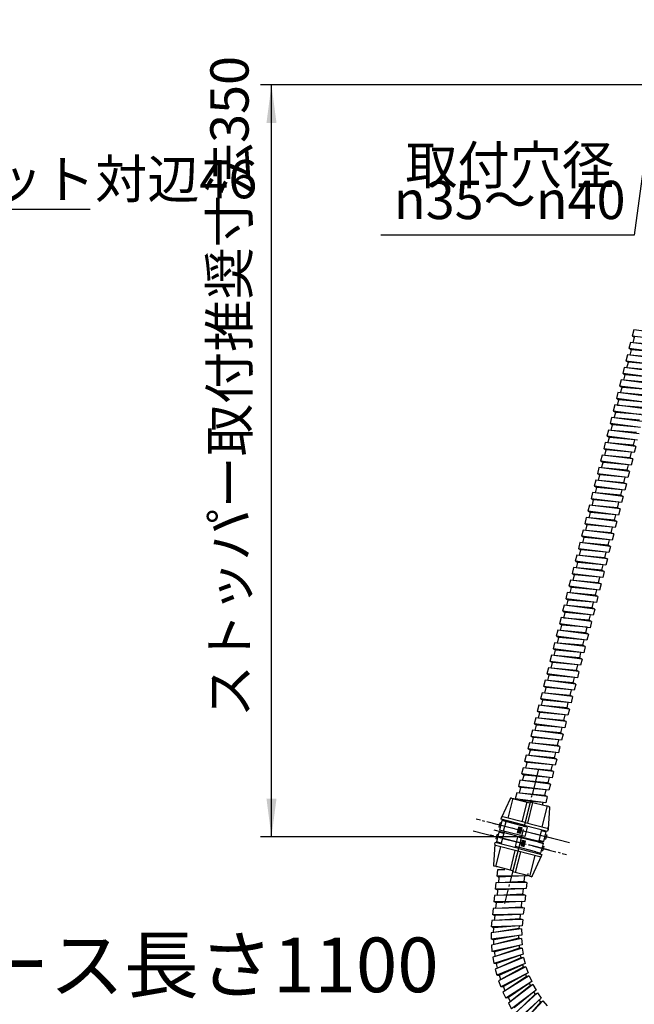
# Model space of a CAD drawing. Units: millimetres. Extents: x 0 to 1050, y 0 to 1485.
# Drawn here: x 531 to 812, y 270 to 720 of the extents above; entities that cross this region are included whole.
import ezdxf

# ---------------------------------------------------------------- set-up
doc = ezdxf.new("R2010")
doc.units = ezdxf.units.MM
doc.linetypes.add('DASH_CENTER', pattern=[14, 11, -1, 1, -1])
doc.linetypes.add('PHANTOM', pattern=[13, 10, -1, 0, -1, 0, -1])
doc.layers.add('1', color=7, linetype='Continuous')
doc.layers.add('OBJECT', color=7, linetype='Continuous')
doc.styles.add('CONVERTER_11', font='MS Mincho.ttf', dxfattribs={"width": 0.89})
doc.dimstyles.new('ME10_DIM_14', dxfattribs={"dimtxt": 17.5, "dimasz": 17.5, "dimexe": 5, "dimexo": 0, "dimgap": 5, "dimtad": 1, "dimdsep": 46, "dimtxsty": 'CONVERTER_11', "dimsah": 1, "dimcen": 0.09, "dimclrd": 2, "dimclre": 2, "dimclrt": 7, "dimadec": 0, "dimazin": 0, "dimtfac": 1, "dimtdec": 4, "dimtix": 1, "dimtmove": 0, "dimatfit": 3, "dimfxl": 1, "dimtolj": 1, "dimtzin": 0, "dimarcsym": 0})
doc.dimstyles.new('ME10_DIM_30', dxfattribs={"dimtxt": 17.5, "dimasz": 17.5, "dimexe": 5, "dimexo": 0, "dimgap": 5, "dimtad": 1, "dimdsep": 46, "dimtxsty": 'CONVERTER_11', "dimsah": 1, "dimcen": 0.09, "dimclrd": 2, "dimclre": 2, "dimclrt": 7, "dimadec": 0, "dimazin": 0, "dimtfac": 1, "dimtdec": 4, "dimtix": 1, "dimtmove": 0, "dimatfit": 3, "dimfxl": 1, "dimtolj": 1, "dimtzin": 0, "dimarcsym": 0})
doc.dimstyles.get("Standard").update_dxf_attribs({"dimtxt": 0.18, "dimasz": 0.18, "dimexe": 0.18, "dimexo": 0.0625, "dimgap": 0.09, "dimtad": 0, "dimtih": 1, "dimtoh": 1, "dimdec": 4, "dimzin": 0, "dimdsep": 46, "dimtxsty": 'Standard', "dimcen": 0.09, "dimadec": 0, "dimazin": 0, "dimtfac": 1, "dimtdec": 4, "dimtofl": 0, "dimtmove": 0, "dimatfit": 3, "dimfxl": 1, "dimtolj": 1, "dimtzin": 0, "dimarcsym": 0})

# ---------------------------------------------------------------- blocks, each defined once
blk = doc.blocks.new('30-69K__7', base_point=(548.92, 285.12))
at = {"color": 7, "linetype": 'Continuous'}
for p, q in [((400.46, 363.89), (400.46, 367.39)), ((850.8, 367.39), (850.8, 363.89)), ((855.8, 367.39), (850.8, 367.39)), ((868.8, 367.39), (863.8, 367.39)), ((868.8, 363.89), (868.8, 367.39)), ((867.3, 363.89), (868.8, 363.89)), ((378.56, 341.89), (378.56, 333.89)), ((383.56, 341.89), (383.56, 333.89)), ((386.46, 341.89), (386.46, 333.89)), ((396.46, 333.89), (396.46, 341.89)), ((399.35, 333.89), (399.35, 341.89)), ((404.35, 333.89), (404.35, 341.89)), ((379.96, 332.39), (378.46, 333.89)), ((383.56, 333.89), (386.46, 333.89)), ((396.46, 333.89), (399.35, 333.89)), ((404.46, 333.89), (402.96, 332.39))]:
    blk.add_line(p, q, dxfattribs=at)
for points, knots in [([(383.56, 341.89), (383.48, 341.96), (383.3, 342.09), (383.03, 342.27), (382.75, 342.41), (382.37, 342.57), (381.89, 342.77), (381.21, 342.94), (380.41, 342.87), (379.76, 342.63), (379.34, 342.41), (379.08, 342.26), (378.83, 342.09), (378.65, 341.96), (378.56, 341.89)], [0, 0, 0, 0, 0.329304, 0.656426, 0.967766, 1.281757, 1.895526, 2.49986, 3.376641, 4.271168, 4.545873, 4.818681, 5.146247, 5.474856, 5.474856, 5.474856, 5.474856]), ([(386.46, 341.89), (386.63, 341.96), (386.99, 342.09), (387.51, 342.26), (388.01, 342.41), (388.81, 342.62), (389.96, 342.79), (390.96, 342.86), (391.46, 342.89)], [0, 0, 0, 0, 0.570066, 1.140224, 1.637709, 2.134733, 3.625603, 5.123518, 5.123518, 5.123518, 5.123518]), ([(396.46, 341.89), (396.28, 341.96), (395.92, 342.09), (395.4, 342.26), (394.9, 342.41), (394.1, 342.62), (392.95, 342.79), (391.95, 342.86), (391.46, 342.89)], [0, 0, 0, 0, 0.570066, 1.140224, 1.637709, 2.134733, 3.625603, 5.123518, 5.123518, 5.123518, 5.123518]), ([(399.35, 341.89), (399.44, 341.96), (399.61, 342.09), (399.88, 342.27), (400.16, 342.41), (400.55, 342.57), (401.02, 342.77), (401.7, 342.94), (402.5, 342.87), (403.15, 342.63), (403.58, 342.41), (403.83, 342.26), (404.08, 342.09), (404.26, 341.96), (404.35, 341.89)], [0, 0, 0, 0, 0.329304, 0.656426, 0.967766, 1.281757, 1.895526, 2.49986, 3.376641, 4.271168, 4.545873, 4.818681, 5.146247, 5.474856, 5.474856, 5.474856, 5.474856]), ([(383.56, 333.89), (383.48, 333.83), (383.3, 333.69), (383.03, 333.51), (382.75, 333.37), (382.37, 333.21), (381.89, 333.02), (381.21, 332.84), (380.41, 332.92), (379.76, 333.16), (379.34, 333.38), (379.08, 333.52), (378.83, 333.7), (378.65, 333.83), (378.56, 333.89)], [0, 0, 0, 0, 0.329304, 0.656426, 0.967766, 1.281757, 1.895526, 2.49986, 3.376641, 4.271168, 4.545873, 4.818681, 5.146247, 5.474856, 5.474856, 5.474856, 5.474856]), ([(386.46, 333.89), (386.63, 333.83), (386.99, 333.7), (387.51, 333.52), (388.01, 333.37), (388.81, 333.17), (389.96, 333), (390.96, 332.93), (391.46, 332.89)], [0, 0, 0, 0, 0.570066, 1.140224, 1.637709, 2.134733, 3.625603, 5.123518, 5.123518, 5.123518, 5.123518]), ([(396.46, 333.89), (396.28, 333.83), (395.92, 333.7), (395.4, 333.52), (394.9, 333.37), (394.1, 333.17), (392.95, 333), (391.95, 332.93), (391.46, 332.89)], [0, 0, 0, 0, 0.570066, 1.140224, 1.637709, 2.134733, 3.625603, 5.123518, 5.123518, 5.123518, 5.123518]), ([(399.35, 333.89), (399.44, 333.83), (399.61, 333.69), (399.88, 333.51), (400.16, 333.37), (400.55, 333.21), (401.02, 333.02), (401.7, 332.84), (402.5, 332.92), (403.15, 333.16), (403.58, 333.38), (403.83, 333.52), (404.08, 333.7), (404.26, 333.83), (404.35, 333.89)], [0, 0, 0, 0, 0.329304, 0.656426, 0.967766, 1.281757, 1.895526, 2.49986, 3.376641, 4.271168, 4.545873, 4.818681, 5.146247, 5.474856, 5.474856, 5.474856, 5.474856])]:
    blk.add_open_spline(points, degree=3, knots=knots, dxfattribs=at)
at = {"layer": '1', "color": 7, "linetype": 'Continuous'}
for p, q in [((400.46, 367.39), (386.02, 367.39)), ((386.02, 363.89), (400.46, 363.89)), ((398.96, 363.89), (398.96, 363.39)), ((401.96, 358.66), (398.96, 360.39)), ((849.3, 358.66), (852.3, 360.39)), ((850.8, 363.89), (855.8, 363.89)), ((852.3, 363.39), (852.3, 363.89)), ((863.8, 363.89), (867.3, 363.89)), ((867.3, 363.89), (867.3, 363.39)), ((867.3, 360.39), (870.3, 358.66)), ((384.85, 358.66), (401.96, 358.66)), ((401.96, 344.39), (401.96, 358.66)), ((849.3, 343.39), (849.3, 358.66)), ((849.3, 358.66), (870.3, 358.66)), ((870.3, 358.66), (870.3, 343.39)), ((380.96, 354.39), (380.96, 344.39)), ((378.46, 341.89), (380.96, 344.39)), ((380.96, 344.39), (401.96, 344.39)), ((401.96, 344.39), (404.46, 341.89)), ((847.8, 341.89), (849.3, 343.39)), ((870.3, 343.39), (849.3, 343.39)), ((870.3, 343.39), (871.8, 341.89)), ((378.56, 341.89), (378.46, 341.89)), ((378.46, 341.89), (378.46, 333.89)), ((383.56, 341.89), (386.46, 341.89)), ((396.46, 341.89), (399.35, 341.89)), ((404.46, 341.89), (404.35, 341.89)), ((404.46, 333.89), (404.46, 341.89)), ((849.47, 341.89), (847.8, 341.89)), ((847.8, 341.89), (847.8, 333.89)), ((849.47, 341.89), (849.47, 333.89)), ((858.13, 333.89), (858.13, 341.89)), ((861.47, 341.89), (858.13, 341.89)), ((861.47, 341.89), (861.47, 333.89)), ((870.13, 341.89), (870.13, 333.89)), ((870.13, 341.89), (871.8, 341.89)), ((871.8, 341.89), (871.8, 333.89)), ((847.8, 333.89), (849.3, 332.39)), ((849.47, 333.89), (847.8, 333.89)), ((861.47, 333.89), (858.13, 333.89)), ((870.13, 333.89), (871.8, 333.89)), ((871.8, 333.89), (870.3, 332.39)), ((402.96, 332.39), (379.96, 332.39)), ((849.3, 332.39), (859.8, 332.39)), ((859.8, 332.39), (870.3, 332.39))]:
    blk.add_line(p, q, dxfattribs=at)
for centre, radius, start, end in [((853.8, 333.02), 9.87, 63.9922, 116.0078), ((865.8, 333.02), 9.87, 63.9922, 116.0078), ((853.8, 342.77), 9.88, 243.9922, 296.0078), ((865.8, 342.77), 9.88, 243.9922, 296.0078)]:
    blk.add_arc(centre, radius, start, end, dxfattribs=at)
blk = doc.blocks.new('88-153BK__8', base_point=(888.87, 352.58))
at = {"color": 7, "linetype": 'Continuous'}
for p, q in [((849.97, 374.39), (846.68, 374.39)), ((849.97, 374.39), (852.05, 374.39)), ((850.77, 374.39), (850.77, 361.39)), ((867.3, 374.39), (867.55, 374.39)), ((867.55, 374.39), (869.63, 374.39)), ((868.83, 361.39), (868.83, 374.39)), ((872.92, 374.39), (869.63, 374.39)), ((844.68, 372.39), (844.68, 358.39)), ((874.92, 358.39), (874.92, 372.39)), ((384.73, 358.39), (386.02, 361.39)), ((850.77, 361.39), (849.4, 358.72)), ((851.5, 360.63), (850.62, 359.42)), ((850.77, 361.39), (851.5, 361.39)), ((852.05, 363.89), (852.05, 363.39)), ((867.55, 363.39), (867.55, 363.89)), ((868.1, 361.39), (868.83, 361.39)), ((868.98, 359.42), (868.1, 360.63)), ((870.2, 358.72), (868.83, 361.39)), ((844.68, 358.39), (849.23, 358.39)), ((849.3, 358.52), (849.23, 358.39)), ((849.23, 358.39), (849.3, 358.39)), ((870.37, 358.39), (870.3, 358.52)), ((870.3, 358.39), (874.92, 358.39))]:
    blk.add_line(p, q, dxfattribs=at)
for centre, radius, start, end in [((379.71, 358.12), 16.27, 90, 141.584), ((385.02, 373.39), 1, 0, 90), ((846.68, 372.39), 2, 90, 180), ((872.92, 372.39), 2, 0, 90)]:
    blk.add_arc(centre, radius, start, end, dxfattribs=at)
blk.add_open_spline([(381.8, 354.39), (381.9, 354.44), (382.09, 354.55), (382.36, 354.76), (382.54, 355.06), (382.63, 355.28), (382.67, 355.39)], degree=3, knots=[0, 0, 0, 0, 0.333696, 0.654264, 1.002743, 1.366761, 1.366761, 1.366761, 1.366761], dxfattribs=at)
at = {"layer": '1', "color": 2, "linetype": 'DASH_CENTER'}
blk.add_line((373.96, 352.58), (373.96, 376.18), dxfattribs=at)
at = {"layer": '1', "color": 7, "linetype": 'Continuous'}
for p, q in [((376.14, 358.39), (376.14, 374)), ((380.46, 374.89), (378.46, 374.89)), ((378.46, 374.89), (378.46, 374.34)), ((385.02, 374.39), (379.71, 374.39)), ((380.46, 374.39), (380.46, 374.89)), ((852.3, 374.39), (852.05, 374.39)), ((852.05, 374.39), (852.05, 372.39)), ((867.55, 374.39), (867.55, 372.39)), ((380.58, 359.49), (380.58, 373.49)), ((386.02, 361.39), (386.02, 373.39)), ((366.96, 368.23), (366.96, 354.39)), ((382.67, 358.39), (376.14, 358.39)), ((380.33, 354.93), (380.33, 356.93)), ((382.67, 358.39), (384.73, 358.39)), ((382.67, 355.39), (382.67, 358.39)), ((366.96, 354.39), (381.8, 354.39))]:
    blk.add_line(p, q, dxfattribs=at)
blk = doc.blocks.new('71-31K__9', base_point=(1383.72, 293.75))
at = {"layer": '1', "color": 7, "linetype": 'Continuous'}
for p, q in [((405.46, 372.39), (386.02, 372.39)), ((398.96, 369.39), (386.02, 369.39)), ((397.46, 369.79), (397.46, 371.6)), ((405.46, 360.39), (405.46, 372.39)), ((851.5, 372.39), (851.5, 369.39)), ((855.8, 372.39), (851.5, 372.39)), ((851.5, 369.39), (855.8, 369.39)), ((863.8, 372.39), (855.8, 372.39)), ((855.8, 372.39), (855.8, 363.39)), ((868.1, 372.39), (863.8, 372.39)), ((863.8, 372.39), (863.8, 360.39)), ((863.8, 369.39), (868.1, 369.39)), ((868.1, 369.39), (868.1, 372.39)), ((385.61, 360.39), (405.46, 360.39)), ((386.02, 363.39), (398.96, 363.39)), ((397.46, 361.18), (397.46, 363.03)), ((851.5, 363.39), (851.5, 360.39)), ((855.8, 363.39), (851.5, 363.39)), ((851.5, 360.39), (855.8, 360.39)), ((855.8, 363.39), (855.8, 360.39)), ((855.8, 360.39), (863.8, 360.39)), ((868.1, 363.39), (863.8, 363.39)), ((863.8, 360.39), (868.1, 360.39)), ((868.1, 360.39), (868.1, 363.39))]:
    blk.add_line(p, q, dxfattribs=at)
for start, end in [(60, 90), (270, 0), (0, 60)]:
    blk.add_arc((398.96, 366.39), 3, start, end, dxfattribs=at)
blk = doc.blocks.new('30-69AX-1S', base_point=(962.68, 1001.54))
for name, p in [('88-153BK__8', (888.87, 352.58)), ('71-31K__9', (1383.72, 293.75)), ('30-69K__7', (548.92, 285.12))]:
    blk.add_blockref(name, p)
blk = doc.blocks.new('K3761-560X-H1', base_point=(911.22, 703.58))
at = {"layer": '1', "color": 7, "linetype": 'Continuous'}
for p, q in [((811.47, 578.34), (810.76, 575.53)), ((825.46, 576.57), (811.47, 578.34)), ((810.02, 572.62), (809.31, 569.81)), ((824.02, 570.85), (810.02, 572.62)), ((824.75, 573.76), (810.76, 575.53)), ((811.07, 575.49), (811.9, 574.97)), ((811.27, 572.46), (811.9, 574.97)), ((822.87, 571.41), (811.27, 572.46)), ((823.3, 568.04), (809.31, 569.81)), ((809.62, 569.77), (810.46, 569.25)), ((809.82, 566.74), (810.46, 569.25)), ((822.05, 568.2), (810.46, 569.25)), ((808.57, 566.9), (807.86, 564.09)), ((821.86, 562.32), (807.86, 564.09)), ((808.17, 564.05), (809.01, 563.53)), ((808.38, 561.02), (809.01, 563.53)), ((822.57, 565.13), (808.57, 566.9)), ((820.61, 562.48), (809.01, 563.53)), ((821.42, 565.69), (809.82, 566.74)), ((807.13, 561.18), (806.42, 558.37)), ((820.41, 556.6), (806.42, 558.37)), ((806.73, 558.33), (807.56, 557.81)), ((821.12, 559.41), (807.13, 561.18)), ((819.97, 559.97), (808.38, 561.02)), ((805.68, 555.46), (804.97, 552.65)), ((819.68, 553.69), (805.68, 555.46)), ((806.93, 555.3), (807.56, 557.81)), ((818.53, 554.25), (806.93, 555.3)), ((819.16, 556.76), (807.56, 557.81)), ((804.23, 549.74), (803.52, 546.93)), ((818.23, 547.97), (804.23, 549.74)), ((818.96, 550.88), (804.97, 552.65)), ((805.28, 552.61), (806.12, 552.09)), ((805.48, 549.58), (806.12, 552.09)), ((817.08, 548.53), (805.48, 549.58)), ((817.71, 551.04), (806.12, 552.09)), ((817.52, 545.16), (803.52, 546.93)), ((803.83, 546.89), (804.67, 546.37)), ((804.04, 543.86), (804.67, 546.37)), ((816.27, 545.32), (804.67, 546.37)), ((802.79, 544.02), (802.08, 541.21)), ((816.07, 539.44), (802.08, 541.21)), ((802.39, 541.17), (803.22, 540.65)), ((802.59, 538.14), (803.22, 540.65)), ((816.78, 542.25), (802.79, 544.02)), ((814.82, 539.6), (803.22, 540.65)), ((815.63, 542.81), (804.04, 543.86)), ((801.34, 538.3), (800.63, 535.49)), ((815.34, 536.53), (801.34, 538.3)), ((814.19, 537.09), (802.59, 538.14)), ((799.89, 532.58), (799.18, 529.77)), ((813.89, 530.81), (799.89, 532.58)), ((814.62, 533.72), (800.63, 535.49)), ((800.94, 535.45), (801.78, 534.93)), ((801.14, 532.42), (801.78, 534.93)), ((812.74, 531.37), (801.14, 532.42)), ((813.38, 533.88), (801.78, 534.93)), ((798.45, 526.86), (797.74, 524.05)), ((812.44, 525.09), (798.45, 526.86)), ((813.18, 528), (799.18, 529.77)), ((799.49, 529.73), (800.33, 529.21)), ((799.7, 526.7), (800.33, 529.21)), ((811.93, 528.16), (800.33, 529.21)), ((811.33, 525.65), (811.93, 528.16)), ((811.73, 522.28), (797.74, 524.05)), ((798.05, 524.01), (798.88, 523.49)), ((798.25, 520.98), (798.88, 523.49)), ((810.48, 522.44), (798.88, 523.49)), ((811.29, 525.65), (799.7, 526.7)), ((809.88, 519.93), (810.48, 522.44)), ((812.13, 525.13), (811.29, 525.65)), ((812.44, 525.09), (811.73, 522.28)), ((797, 521.14), (796.29, 518.33)), ((810.28, 516.56), (796.29, 518.33)), ((796.6, 518.29), (797.44, 517.77)), ((796.8, 515.26), (797.44, 517.77)), ((811, 519.37), (797, 521.14)), ((809.04, 516.72), (797.44, 517.77)), ((809.85, 519.93), (798.25, 520.98)), ((810.69, 519.41), (809.85, 519.93)), ((811, 519.37), (810.28, 516.56)), ((795.56, 515.42), (794.84, 512.61)), ((809.55, 513.65), (795.56, 515.42)), ((808.4, 514.21), (796.8, 515.26)), ((809.24, 513.69), (808.4, 514.21)), ((808.44, 514.21), (809.04, 516.72)), ((809.55, 513.65), (808.84, 510.84)), ((794.11, 509.7), (793.4, 506.89)), ((808.1, 507.93), (794.11, 509.7)), ((808.84, 510.84), (794.84, 512.61)), ((795.15, 512.57), (795.99, 512.05)), ((795.36, 509.54), (795.99, 512.05)), ((806.95, 508.49), (795.36, 509.54)), ((807.59, 511), (795.99, 512.05)), ((806.99, 508.49), (807.59, 511)), ((807.39, 505.12), (793.4, 506.89)), ((793.71, 506.85), (794.54, 506.33)), ((793.91, 503.82), (794.54, 506.33)), ((806.14, 505.28), (794.54, 506.33)), ((805.54, 502.77), (806.14, 505.28)), ((807.79, 507.97), (806.95, 508.49)), ((808.1, 507.93), (807.39, 505.12)), ((792.66, 503.98), (791.95, 501.17)), ((805.95, 499.4), (791.95, 501.17)), ((792.26, 501.13), (793.1, 500.61)), ((792.54, 498.4), (793.1, 500.61)), ((806.66, 502.21), (792.66, 503.98)), ((804.7, 499.56), (793.1, 500.61)), ((805.51, 502.77), (793.91, 503.82)), ((806.35, 502.25), (805.51, 502.77)), ((806.66, 502.21), (805.95, 499.4)), ((791.22, 498.26), (790.5, 495.45)), ((804.5, 493.68), (790.5, 495.45)), ((790.82, 495.41), (791.65, 494.89)), ((805.21, 496.49), (791.22, 498.26)), ((804.06, 497.05), (792.46, 498.1)), ((804.03, 496.75), (804.7, 499.56)), ((804.9, 496.53), (804.06, 497.05)), ((805.21, 496.49), (804.5, 493.68)), ((789.77, 492.54), (789.06, 489.73)), ((803.76, 490.77), (789.77, 492.54)), ((791.02, 492.38), (791.65, 494.89)), ((802.61, 491.33), (791.02, 492.38)), ((803.25, 493.84), (791.65, 494.89)), ((803.45, 490.81), (802.61, 491.33)), ((802.65, 491.33), (803.25, 493.84)), ((803.76, 490.77), (803.05, 487.96)), ((788.32, 486.82), (787.61, 484.01)), ((802.32, 485.05), (788.32, 486.82)), ((803.05, 487.96), (789.06, 489.73)), ((789.37, 489.69), (790.2, 489.17)), ((789.57, 486.66), (790.2, 489.17)), ((801.17, 485.61), (789.57, 486.66)), ((801.8, 488.12), (790.2, 489.17)), ((801.2, 485.61), (801.8, 488.12)), ((801.61, 482.24), (787.61, 484.01)), ((787.92, 483.97), (788.76, 483.45)), ((788.13, 480.94), (788.76, 483.45)), ((800.36, 482.4), (788.76, 483.45)), ((799.76, 479.89), (800.36, 482.4)), ((802.01, 485.09), (801.17, 485.61)), ((802.32, 485.05), (801.61, 482.24)), ((786.88, 481.1), (786.16, 478.29)), ((800.16, 476.52), (786.16, 478.29)), ((786.48, 478.25), (787.31, 477.73)), ((786.68, 475.22), (787.31, 477.73)), ((800.87, 479.33), (786.88, 481.1)), ((798.91, 476.68), (787.31, 477.73)), ((799.72, 479.89), (788.13, 480.94)), ((800.56, 479.37), (799.72, 479.89)), ((800.87, 479.33), (800.16, 476.52)), ((785.43, 475.38), (784.72, 472.57)), ((799.42, 473.61), (785.43, 475.38)), ((798.27, 474.17), (786.68, 475.22)), ((799.11, 473.65), (798.27, 474.17)), ((798.31, 474.17), (798.91, 476.68)), ((799.42, 473.61), (798.71, 470.8)), ((783.98, 469.66), (783.27, 466.85)), ((797.98, 467.9), (783.98, 469.66)), ((798.71, 470.8), (784.72, 472.57)), ((785.03, 472.53), (785.87, 472.01)), ((785.23, 469.5), (785.87, 472.01)), ((796.83, 468.45), (785.23, 469.5)), ((797.46, 470.96), (785.87, 472.01)), ((797.67, 467.93), (796.83, 468.45)), ((796.86, 468.45), (797.46, 470.96)), ((782.54, 463.94), (781.82, 461.13)), ((796.53, 462.18), (782.54, 463.94)), ((797.27, 465.08), (783.27, 466.85)), ((783.58, 466.81), (784.42, 466.29)), ((783.79, 463.78), (784.42, 466.29)), ((795.38, 462.73), (783.79, 463.78)), ((796.02, 465.24), (784.42, 466.29)), ((795.42, 462.73), (796.02, 465.24)), ((797.98, 467.9), (797.27, 465.08)), ((795.82, 459.36), (781.82, 461.13)), ((782.14, 461.09), (782.97, 460.57)), ((782.34, 458.06), (782.97, 460.57)), ((794.57, 459.52), (782.97, 460.57)), ((793.97, 457.01), (794.57, 459.52)), ((796.22, 462.21), (795.38, 462.73)), ((796.53, 462.18), (795.82, 459.36)), ((781.09, 458.22), (780.38, 455.41)), ((794.37, 453.64), (780.38, 455.41)), ((780.69, 455.37), (781.53, 454.85)), ((780.89, 452.34), (781.53, 454.85)), ((795.08, 456.46), (781.09, 458.22)), ((793.12, 453.8), (781.53, 454.85)), ((793.93, 457.01), (782.34, 458.06)), ((794.77, 456.49), (793.93, 457.01)), ((795.08, 456.46), (794.37, 453.64)), ((779.64, 452.5), (778.93, 449.69)), ((793.64, 450.74), (779.64, 452.5)), ((792.49, 451.29), (780.89, 452.34)), ((793.33, 450.77), (792.49, 451.29)), ((792.52, 451.29), (793.12, 453.8)), ((793.64, 450.74), (792.93, 447.92)), ((778.2, 446.78), (777.49, 443.97)), ((792.19, 445.02), (778.2, 446.78)), ((792.93, 447.92), (778.93, 449.69)), ((779.24, 449.65), (780.08, 449.13)), ((779.45, 446.62), (780.08, 449.13)), ((791.04, 445.57), (779.45, 446.62)), ((791.68, 448.08), (780.08, 449.13)), ((791.08, 445.57), (791.68, 448.08)), ((791.48, 442.2), (777.49, 443.97)), ((777.8, 443.93), (778.63, 443.41)), ((778, 440.9), (778.63, 443.41)), ((790.23, 442.36), (778.63, 443.41)), ((789.63, 439.85), (790.23, 442.36)), ((791.88, 445.05), (791.04, 445.57)), ((792.19, 445.02), (791.48, 442.2)), ((776.75, 441.06), (776.04, 438.25)), ((790.03, 436.48), (776.04, 438.25)), ((776.35, 438.21), (777.19, 437.69)), ((776.55, 435.18), (777.19, 437.69)), ((790.74, 439.3), (776.75, 441.06)), ((788.78, 436.64), (777.19, 437.69)), ((789.59, 439.85), (778, 440.9)), ((790.43, 439.33), (789.59, 439.85)), ((790.74, 439.3), (790.03, 436.48)), ((775.3, 435.34), (774.59, 432.53)), ((788.59, 430.76), (774.59, 432.53)), ((774.9, 432.49), (775.74, 431.97)), ((789.3, 433.58), (775.3, 435.34)), ((788.15, 434.13), (776.55, 435.18)), ((788.99, 433.61), (788.15, 434.13)), ((788.18, 434.13), (788.78, 436.64)), ((789.3, 433.58), (788.59, 430.76)), ((773.86, 429.62), (773.15, 426.81)), ((787.85, 427.86), (773.86, 429.62)), ((775.11, 429.46), (775.74, 431.97)), ((786.7, 428.41), (775.11, 429.46)), ((787.34, 430.92), (775.74, 431.97)), ((787.54, 427.89), (786.7, 428.41)), ((786.74, 428.41), (787.34, 430.92)), ((787.85, 427.86), (787.14, 425.04)), ((772.41, 423.9), (771.7, 421.09)), ((786.4, 422.14), (772.41, 423.9)), ((787.14, 425.04), (773.15, 426.81)), ((773.46, 426.77), (774.29, 426.25)), ((773.66, 423.74), (774.29, 426.25)), ((785.26, 422.69), (773.66, 423.74)), ((785.89, 425.2), (774.29, 426.25)), ((785.29, 422.69), (785.89, 425.2)), ((785.69, 419.32), (771.7, 421.09)), ((772.01, 421.05), (772.85, 420.53)), ((772.21, 418.02), (772.85, 420.53)), ((784.44, 419.48), (772.85, 420.53)), ((783.84, 416.97), (784.44, 419.48)), ((786.09, 422.18), (785.26, 422.69)), ((786.4, 422.14), (785.69, 419.32)), ((770.96, 418.18), (770.25, 415.37)), ((784.25, 413.6), (770.25, 415.37)), ((770.56, 415.33), (771.4, 414.81)), ((770.77, 412.3), (771.4, 414.81)), ((784.96, 416.42), (770.96, 418.18)), ((783, 413.76), (771.4, 414.81)), ((783.81, 416.97), (772.21, 418.02)), ((784.65, 416.46), (783.81, 416.97)), ((784.96, 416.42), (784.25, 413.6)), ((769.52, 412.46), (768.81, 409.65)), ((783.51, 410.7), (769.52, 412.46)), ((782.36, 411.25), (770.77, 412.3)), ((783.2, 410.74), (782.36, 411.25)), ((782.4, 411.25), (783, 413.76)), ((783.51, 410.7), (782.8, 407.88)), ((768.07, 406.74), (767.36, 403.93)), ((782.06, 404.98), (768.07, 406.74)), ((782.8, 407.88), (768.81, 409.65)), ((769.12, 409.61), (769.95, 409.09)), ((769.32, 406.58), (769.95, 409.09)), ((780.95, 405.53), (769.32, 406.58)), ((781.55, 408.04), (769.95, 409.09)), ((781.75, 405.02), (780.92, 405.53)), ((780.95, 405.53), (781.55, 408.04)), ((766.62, 401.02), (765.91, 398.21)), ((780.62, 399.26), (766.62, 401.02)), ((780.1, 402.32), (767.36, 403.93)), ((767.67, 403.89), (768.51, 403.37)), ((767.87, 400.86), (768.51, 403.37)), ((779.47, 399.81), (767.87, 400.86)), ((780.1, 402.32), (768.51, 403.37)), ((779.5, 399.81), (780.1, 402.32)), ((781.35, 402.16), (780.1, 402.32)), ((782.06, 404.98), (781.35, 402.16)), ((778.66, 396.6), (765.91, 398.21)), ((766.22, 398.17), (767.06, 397.65)), ((766.43, 395.14), (767.06, 397.65)), ((778.66, 396.6), (767.06, 397.65)), ((778.06, 394.09), (778.66, 396.6)), ((779.91, 396.44), (778.66, 396.6)), ((780.31, 399.3), (779.47, 399.81)), ((780.62, 399.26), (779.91, 396.44)), ((765.18, 395.3), (764.47, 392.49)), ((777.21, 390.88), (764.47, 392.49)), ((764.78, 392.45), (765.61, 391.93)), ((764.98, 389.42), (765.61, 391.93)), ((779.17, 393.54), (765.18, 395.3)), ((777.21, 390.88), (765.61, 391.93)), ((778.02, 394.09), (766.43, 395.14)), ((778.86, 393.58), (778.02, 394.09)), ((779.17, 393.54), (778.46, 390.72)), ((763.73, 389.58), (763.02, 386.77)), ((777.72, 387.82), (763.73, 389.58)), ((776.58, 388.37), (764.98, 389.42)), ((777.41, 387.86), (776.58, 388.37)), ((776.61, 388.37), (777.21, 390.88)), ((777.72, 387.82), (777.01, 385)), ((778.46, 390.72), (777.21, 390.88)), ((762.28, 383.86), (761.57, 381.05)), ((776.28, 382.1), (762.28, 383.86)), ((777.01, 385), (763.02, 386.77)), ((763.33, 386.73), (764.17, 386.21)), ((763.53, 383.7), (764.17, 386.21)), ((775.13, 382.65), (763.53, 383.7)), ((775.76, 385.16), (764.17, 386.21)), ((775.16, 382.65), (775.76, 385.16)), ((775.57, 379.28), (761.57, 381.05)), ((761.88, 381.01), (762.72, 380.49)), ((762.09, 377.98), (762.72, 380.49)), ((774.32, 379.44), (762.72, 380.49)), ((773.72, 376.93), (774.32, 379.44)), ((775.97, 382.14), (775.13, 382.65)), ((776.28, 382.1), (775.57, 379.28)), ((760.84, 378.14), (760.13, 375.33)), ((774.12, 373.56), (760.13, 375.33)), ((760.44, 375.29), (761.27, 374.77)), ((760.64, 372.26), (761.27, 374.77)), ((774.83, 376.38), (760.84, 378.14)), ((772.87, 373.72), (761.27, 374.77)), ((773.68, 376.93), (762.09, 377.98)), ((772.27, 371.21), (772.87, 373.72)), ((774.52, 376.42), (773.68, 376.93)), ((774.83, 376.38), (774.12, 373.56)), ((759.39, 372.42), (758.68, 369.61)), ((772.67, 367.85), (758.68, 369.61)), ((758.99, 369.57), (759.83, 369.05)), ((773.38, 370.66), (759.39, 372.42)), ((772.24, 371.21), (760.64, 372.26)), ((773.07, 370.7), (772.24, 371.21)), ((773.38, 370.66), (772.67, 367.85)), ((757.94, 366.7), (757.23, 363.89)), ((771.94, 364.94), (757.94, 366.7)), ((759.19, 366.55), (759.83, 369.05)), ((770.79, 365.49), (759.19, 366.55)), ((771.42, 368), (759.83, 369.05)), ((771.63, 364.98), (770.79, 365.49)), ((770.83, 365.49), (771.42, 368)), ((771.94, 364.94), (771.23, 362.13)), ((771.23, 362.13), (757.23, 363.89)), ((757.54, 363.85), (757.91, 363.62)), ((769.98, 362.28), (759.45, 363.23)), ((769.71, 361.15), (769.98, 362.28)), ((749.08, 331.42), (748.77, 328.54)), ((762.87, 328.74), (748.77, 328.54)), ((752.45, 331.47), (749.08, 331.42)), ((761.61, 328.72), (749.98, 328.14)), ((750.34, 331.44), (750.37, 331.7)), ((751.98, 331.52), (750.34, 331.44)), ((761.37, 326.15), (761.61, 328.72)), ((762.99, 329.83), (762.87, 328.74)), ((748.44, 325.56), (748.13, 322.68)), ((762.55, 325.76), (748.44, 325.56)), ((749.08, 328.55), (749.98, 328.14)), ((749.7, 325.58), (749.98, 328.14)), ((761.33, 326.15), (749.7, 325.58)), ((762.23, 325.75), (761.33, 326.15)), ((762.55, 325.76), (762.23, 322.87)), ((747.81, 319.69), (747.49, 316.81)), ((761.91, 319.89), (747.81, 319.69)), ((762.23, 322.87), (748.13, 322.68)), ((748.44, 322.68), (749.34, 322.28)), ((749.07, 319.71), (749.34, 322.28)), ((760.7, 320.28), (749.07, 319.71)), ((760.97, 322.86), (749.34, 322.28)), ((761.6, 319.89), (760.7, 320.28)), ((760.73, 320.28), (760.97, 322.86)), ((761.91, 319.89), (761.6, 317.01)), ((761.6, 317.01), (747.49, 316.81)), ((747.81, 316.81), (748.71, 316.41)), ((748.43, 313.85), (748.71, 316.41)), ((760.34, 316.99), (748.71, 316.41)), ((760.09, 314.42), (760.34, 316.99)), ((747.17, 313.83), (746.86, 310.94)), ((760.96, 311.14), (746.86, 310.94)), ((761.27, 314.03), (747.17, 313.83)), ((747.17, 310.95), (748.07, 310.55)), ((759.7, 311.13), (748.07, 310.55)), ((760.06, 314.42), (748.43, 313.85)), ((759.51, 309.12), (759.7, 311.13)), ((760.96, 314.02), (760.06, 314.42)), ((761.27, 314.03), (760.96, 311.14)), ((746.57, 308.27), (746.32, 305.38)), ((760.66, 308.79), (746.57, 308.27)), ((747.83, 308.29), (748.07, 310.55)), ((759.44, 309.15), (747.83, 308.31)), ((760.35, 308.77), (759.44, 309.15)), ((760.66, 308.79), (760.42, 305.9)), ((760.2, 304.44), (746.21, 302.69)), ((746.21, 302.69), (746.21, 299.79)), ((760.42, 305.9), (746.32, 305.38)), ((746.63, 305.39), (747.54, 305.01)), ((747.36, 302.83), (747.54, 305.01)), ((758.95, 304.69), (747.46, 302.85)), ((759.16, 305.85), (747.54, 305.01)), ((759.89, 304.4), (758.95, 304.69)), ((759.07, 304.65), (759.16, 305.85)), ((760.2, 304.44), (760.21, 301.54)), ((760.21, 301.54), (746.21, 299.79)), ((760.13, 300.06), (746.34, 297.1)), ((746.52, 299.83), (747.46, 299.53)), ((760.38, 297.18), (746.59, 294.21)), ((758.96, 301.38), (747.46, 299.53)), ((747.47, 297.35), (747.46, 299.53)), ((758.86, 300.21), (747.57, 297.37)), ((759.82, 300), (758.86, 300.21)), ((758.98, 300.18), (758.96, 301.38)), ((760.13, 300.06), (760.38, 297.18)), ((746.34, 297.1), (746.59, 294.21)), ((746.9, 294.28), (747.86, 294.06)), ((760.43, 295.7), (746.95, 291.55)), ((760.94, 292.85), (747.46, 288.69)), ((759.15, 296.91), (747.86, 294.06)), ((748.06, 291.89), (747.86, 294.06)), ((759.15, 295.73), (748.15, 291.92)), ((759.28, 295.72), (759.15, 296.91)), ((760.13, 295.61), (759.15, 295.73)), ((760.43, 295.7), (760.94, 292.85)), ((746.95, 291.55), (747.46, 288.69)), ((747.76, 288.79), (748.74, 288.65)), ((761.11, 291.38), (748.05, 286.07)), ((759.74, 292.48), (748.74, 288.65)), ((749.12, 286.5), (748.74, 288.65)), ((761.87, 288.58), (748.8, 283.27)), ((759.84, 291.3), (749.21, 286.54)), ((759.96, 291.3), (759.74, 292.48)), ((760.82, 291.26), (759.84, 291.3)), ((761.11, 291.38), (761.87, 288.58)), ((748.05, 286.07), (748.8, 283.27)), ((762.17, 287.14), (749.62, 280.71)), ((760.7, 288.11), (750.08, 283.34)), ((763.17, 284.41), (750.62, 277.98)), ((760.91, 286.95), (750.74, 281.28)), ((762.05, 283.84), (751.88, 278.17)), ((761.03, 286.95), (760.7, 288.11)), ((761.89, 286.99), (760.91, 286.95)), ((762.48, 282.72), (762.05, 283.84)), ((762.17, 287.14), (763.17, 284.41)), ((749.09, 283.39), (750.08, 283.34)), ((749.62, 280.71), (750.62, 277.98)), ((750.65, 281.23), (750.08, 283.34)), ((763.6, 283), (751.65, 275.5)), ((762.36, 282.7), (752.72, 276.17)), ((764.83, 280.38), (752.88, 272.87)), ((763.76, 279.71), (754.13, 273.17)), ((763.33, 282.84), (762.36, 282.7)), ((763.6, 283), (764.83, 280.38)), ((764.29, 278.63), (763.76, 279.71)), ((750.9, 278.13), (751.88, 278.17)), ((751.65, 275.5), (752.88, 272.87)), ((752.63, 276.12), (751.88, 278.17)), ((765.38, 279.01), (754.13, 270.49)), ((764.17, 278.6), (755.14, 271.25)), ((766.83, 276.5), (755.59, 267.98)), ((765.83, 275.74), (756.8, 268.38)), ((767.5, 275.18), (757.04, 265.72)), ((766.33, 274.67), (757.97, 266.56)), ((765.13, 278.82), (764.17, 278.6)), ((765.38, 279.01), (766.83, 276.5)), ((766.44, 274.71), (765.83, 275.74)), ((767.27, 274.97), (766.33, 274.67)), ((767.5, 275.18), (769.17, 272.81)), ((753.15, 273.04), (754.13, 273.17)), ((755.05, 271.19), (754.13, 273.17)), ((754.13, 270.49), (755.59, 267.98)), ((769.17, 272.81), (758.71, 263.35)), ((768.23, 271.97), (759.88, 263.85)), ((769.94, 271.56), (760.35, 261.22)), ((768.82, 270.95), (761.21, 262.14)), ((768.94, 271), (768.23, 271.97)), ((769.73, 271.33), (768.82, 270.95)), ((769.94, 271.56), (771.81, 269.34))]:
    blk.add_line(p, q, dxfattribs=at)
blk = doc.blocks.new('88-375', base_point=(499.33, 595.37))
at = {"color": 4, "linetype": 'PHANTOM'}
for p, q in [((774.32, 345.8), (747.17, 352.67)), ((772.97, 340.48), (745.83, 347.34))]:
    blk.add_line(p, q, dxfattribs=at)
at = {"color": 7, "linetype": 'Continuous'}
for p, q in [((749.84, 350.96), (750.33, 352.9)), ((751.12, 353.99), (750.02, 349.63)), ((750.81, 352.78), (750.33, 352.9)), ((762.75, 351.05), (751.12, 353.99)), ((751.95, 349.14), (753.06, 353.5)), ((748.49, 345.64), (748.98, 347.58)), ((749.77, 348.67), (748.67, 344.3)), ((749.47, 347.46), (748.98, 347.58)), ((752.05, 348.09), (749.77, 348.67)), ((750.32, 350.84), (749.84, 350.96)), ((761.65, 346.69), (750.02, 349.63)), ((762.75, 351.05), (761.65, 346.69)), ((769.2, 349.42), (771.48, 348.84)), ((770.38, 344.48), (771.17, 347.63)), ((771.17, 347.63), (771.48, 348.84)), ((771.17, 347.63), (771.66, 347.51)), ((771.66, 347.51), (771.17, 345.57)), ((748.98, 345.52), (748.49, 345.64)), ((750.95, 343.73), (748.67, 344.3)), ((757.39, 342.1), (758.5, 346.46)), ((767.85, 344.09), (758.5, 346.46)), ((767.85, 344.09), (770.13, 343.52)), ((768.1, 345.06), (770.38, 344.48)), ((769.33, 340.37), (769.83, 342.31)), ((770.31, 342.18), (769.82, 340.25)), ((769.83, 342.31), (770.13, 343.52)), ((769.83, 342.31), (770.31, 342.18)), ((770.68, 345.69), (771.17, 345.57)), ((766.75, 339.73), (757.39, 342.1)), ((766.75, 339.73), (769.03, 339.16)), ((769.03, 339.16), (769.33, 340.37)), ((769.33, 340.37), (769.82, 340.25))]:
    blk.add_line(p, q, dxfattribs=at)
at = {"layer": '1', "color": 7, "linetype": 'Continuous'}
for p, q in [((754.95, 363.95), (750.99, 355.46)), ((755.97, 363.6), (753.84, 355.16)), ((755.53, 364.22), (756.58, 363.96)), ((756.58, 363.96), (764, 362.08)), ((760.48, 353.48), (762.74, 362.4)), ((763, 352.84), (765.38, 362.25)), ((764.12, 362.57), (771.53, 360.69)), ((772.58, 360.43), (771.53, 360.69)), ((769.64, 351.17), (771.9, 360.08)), ((772.96, 359.91), (772.3, 350.07)), ((758.82, 351.01), (758.21, 348.59)), ((758.21, 348.59), (759.76, 348.2)), ((758.56, 348.76), (759.05, 350.7)), ((758.56, 348.76), (759.53, 348.51)), ((760.38, 350.62), (758.82, 351.01)), ((760.02, 350.45), (759.05, 350.7)), ((759.05, 348.64), (759.54, 350.57)), ((759.53, 348.51), (760.02, 350.45)), ((759.76, 348.2), (760.38, 350.62)), ((747.85, 343.07), (747.31, 333.72)), ((760.39, 344.95), (759.77, 342.53)), ((759.77, 342.53), (761.32, 342.14)), ((760.61, 344.64), (760.12, 342.7)), ((760.12, 342.7), (761.09, 342.45)), ((761.94, 344.56), (760.39, 344.95)), ((761.58, 344.39), (760.61, 344.64)), ((761.1, 344.51), (760.61, 342.57)), ((761.58, 344.39), (761.09, 342.45)), ((761.32, 342.14), (761.94, 344.56)), ((750.51, 341.98), (748.37, 333.55)), ((757.15, 340.3), (754.89, 331.38)), ((759.67, 339.67), (757.29, 330.26)), ((764.05, 329.07), (766.31, 337.99)), ((769.16, 337.69), (765.07, 328.72)), ((748.74, 332.94), (747.68, 333.21)), ((756.15, 331.07), (748.74, 332.94)), ((763.45, 328.71), (756.03, 330.58)), ((763.45, 328.71), (764.5, 328.44))]:
    blk.add_line(p, q, dxfattribs=at)
at = {"layer": '1', "color": 2, "linetype": 'Continuous'}
for p, q in [((755.13, 364.33), (754.95, 363.95)), ((755.13, 364.33), (755.53, 364.22)), ((772.99, 360.32), (772.58, 360.43)), ((772.99, 360.32), (772.96, 359.91)), ((747.31, 333.72), (747.28, 333.31)), ((747.68, 333.21), (747.28, 333.31)), ((765.07, 328.72), (764.9, 328.34)), ((764.5, 328.44), (764.9, 328.34))]:
    blk.add_line(p, q, dxfattribs=at)
at = {"layer": '1', "color": 7, "linetype": 'Continuous'}
for centre, start, end in [((755.4, 363.74), 75.8073, 154.9576), ((756.46, 363.47), 75.8073, 165.8073), ((771.41, 360.21), 345.8073, 75.8073), ((772.46, 359.94), 356.1322, 75.8073), ((751.44, 355.25), 75.8073, 165.8073), ((771.8, 350.1), 345.8073, 75.8073), ((748.35, 343.04), 165.8073, 176.657), ((748.35, 343.04), 176.657, 255.8073), ((768.71, 337.9), 255.8073, 335.4824), ((768.71, 337.9), 335.4824, 345.8073), ((747.8, 333.69), 176.657, 255.8073), ((748.86, 333.43), 165.8073, 255.8073), ((763.57, 329.19), 255.8073, 345.8073), ((764.62, 328.92), 255.8073, 335.4824)]:
    blk.add_arc(centre, 0.5, start, end, dxfattribs=at)
at = {"layer": 'OBJECT', "color": 7, "linetype": 'Continuous'}
for p, q in [((764.12, 362.57), (761.3, 351.42)), ((764.12, 362.57), (761.74, 353.16)), ((761.74, 353.16), (751.56, 355.74)), ((750.76, 354.6), (750.95, 355.38)), ((761.42, 351.9), (750.76, 354.6)), ((753.4, 353.42), (753.52, 353.9)), ((761.74, 353.16), (761.3, 351.42)), ((761.74, 353.16), (761.3, 351.42)), ((761.42, 351.9), (772.09, 349.21)), ((761.74, 353.16), (771.92, 350.59)), ((750.82, 343.24), (752.29, 349.05)), ((760.2, 347.06), (759.95, 346.09)), ((760.2, 347.06), (759.95, 346.09)), ((769.32, 349.9), (767.85, 344.09)), ((772.28, 349.98), (772.09, 349.21)), ((747.87, 343.17), (748.06, 343.94)), ((758.73, 341.25), (748.06, 343.94)), ((758.41, 339.98), (748.23, 342.56)), ((758.85, 341.73), (756.03, 330.58)), ((768.59, 337.41), (758.41, 339.98)), ((758.73, 341.25), (769.39, 338.55)), ((766.75, 339.73), (766.63, 339.25)), ((769.39, 338.55), (769.19, 337.77))]:
    blk.add_line(p, q, dxfattribs=at)
blk = doc.blocks.new('*D59')
at = {"layer": '1', "color": 2, "linetype": 'Continuous'}
for p, q in [((268.46, 711.89), (316.19, 629.21)), ((314.46, 711.89), (362.19, 629.21)), ((278.69, 633.54), (313.69, 633.54)), ((313.69, 633.54), (359.69, 633.54)), ((359.69, 633.54), (562.81, 633.54))]:
    blk.add_line(p, q, dxfattribs=at)
at = {"layer": '1', "color": 2}
for points in [[(296.19, 631.24), (296.19, 635.85), (313.69, 633.54)], [(377.19, 635.85), (377.19, 631.24), (359.69, 633.54)]]:
    blk.add_solid(points, dxfattribs=at)
at = {"layer": '1', "color": 7, "insert": (421.76, 638.54), "char_height": 17.5, "attachment_point": 7, "rotation": 0.0001, "line_spacing_factor": 0.454545, "style": 'CONVERTER_11'}
blk.add_mtext('\\C7;ロックナット対辺\\C7;46', dxfattribs=at)
blk = doc.blocks.new('*D76')
at = {"layer": '1', "color": 2, "linetype": 'Continuous'}
for p, q in [((836, 690.39), (640.72, 690.39)), ((645.72, 346.57), (645.72, 690.39)), ((760.07, 346.57), (640.72, 346.57))]:
    blk.add_line(p, q, dxfattribs=at)
at = {"layer": '1', "color": 2}
for points in [[(648.03, 672.89), (643.42, 672.89), (645.72, 690.39)], [(643.42, 364.07), (648.03, 364.07), (645.72, 346.57)]]:
    blk.add_solid(points, dxfattribs=at)
at = {"layer": '1', "color": 7, "insert": (640.72, 401.23), "char_height": 17.5, "attachment_point": 7, "rotation": 90, "line_spacing_factor": 0.454545, "style": 'CONVERTER_11'}
blk.add_mtext('ストッパー取付推奨寸法350', dxfattribs=at)

msp = doc.modelspace()

# ---------------------------------------------------------------- linework, layer by layer
at = {"layer": '1', "color": 2, "linetype": 'DASH_CENTER'}
for p, q in [((767.796, 377.109), (752.351, 316.039)), ((782.076, 343.843), (739.419, 354.631)), ((738.072, 349.305), (780.729, 338.517)), ((747.4, 349.779), (760.074, 346.574)), ((760.074, 346.574), (770.011, 344.061))]:
    msp.add_line(p, q, dxfattribs=at)

# ---------------------------------------------------------------- block references
for name, p in [('K3761-560X-H1', (911.22, 703.578)), ('30-69AX-1S', (962.681, 1001.543)), ('88-375', (499.328, 595.373))]:
    msp.add_blockref(name, p)

# ---------------------------------------------------------------- texts
at = {"color": 7, "attachment_point": 5, "line_spacing_factor": 0.545455, "style": 'CONVERTER_11'}
for s, insert, char_height in [('取付穴径\\P{\\Fgdt;n}35～{\\Fgdt;n}40', (754.722, 645.73), 17.5), ('ホース長さ1100', (599.1, 284.787), 25)]:
    msp.add_mtext(s, dxfattribs=dict(at, insert=insert, char_height=char_height))

# ---------------------------------------------------------------- dimensions: what is measured, and where the dimension line sits
at = {"layer": '1'}
dim = msp.add_aligned_dim(p1=(314.456, 711.892), p2=(268.456, 711.892), distance=78.348, dimstyle='ME10_DIM_14', override={"dimpost": 'ロックナット対辺<>'}, dxfattribs=at)
dim.commit()
dim.dimension.update_dxf_attribs({"geometry": '*D59', "text_midpoint": (476.766, 647.294), "oblique_angle": 120, "text_rotation": 0.00014})
dim = msp.add_linear_dim(base=(645.722, 346.574), p1=(836, 690.392), p2=(760.074, 346.574), angle=90, text='ストッパー取付推奨寸法350', dimstyle='ME10_DIM_30', dxfattribs=at)
dim.commit()
dim.dimension.update_dxf_attribs({"geometry": '*D76', "text_midpoint": (631.972, 518.483), "text_rotation": 90})

# ---------------------------------------------------------------- leaders
at = {"color": 2, "linetype": 'Continuous', "has_arrowhead": 0}
msp.add_leader([(825, 720.192), (811.722, 621.73), (695.722, 621.73)], dimstyle='Standard', dxfattribs=at)

doc.saveas('drawing.dxf')
